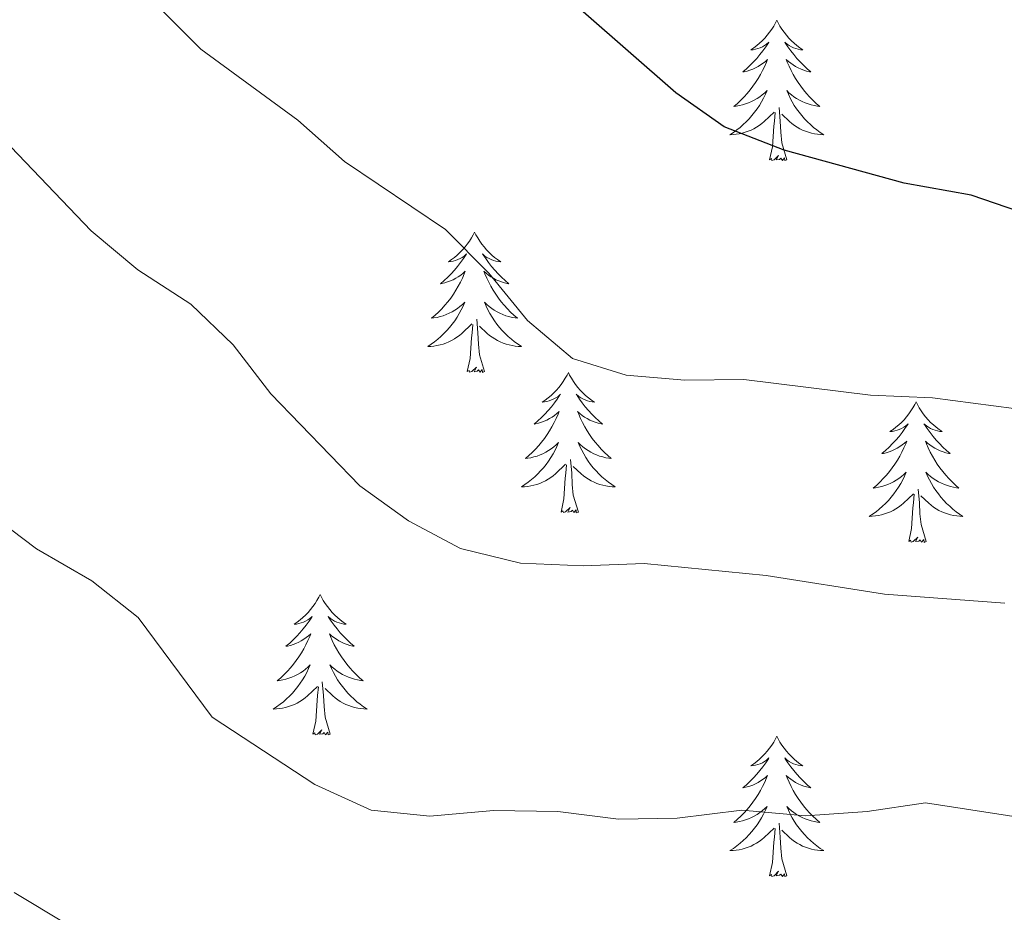
# Model space of a CAD drawing. Units: metres. Extents: x 624275 to 628783, y 699280 to 702331.
# Drawn here: x 626242 to 626326, y 700887 to 700962 of the extents above; entities that cross this region are included whole.
import ezdxf

# ---------------------------------------------------------------- set-up
doc = ezdxf.new("R2010")
doc.units = ezdxf.units.M
doc.header["$MEASUREMENT"] = 0
for name, color, linetype, lineweight in [('Carátula', 7, 'Continuous', 0), ('Elementos auxiliares', 7, 'Continuous', 0), ('Entidades rústicas y varios', 7, 'Continuous', 0), ('Relieve y altimetría', 7, 'Continuous', 0)]:
    doc.layers.add(name, color=color, linetype=linetype, lineweight=lineweight)

msp = doc.modelspace()

# ---------------------------------------------------------------- linework, layer by layer
at = {"layer": 'Carátula', "color": 7, "linetype": 'Continuous', "lineweight": 0}
msp.add_3dface([(624329.039, 699280.288), (628783.3, 699361.206), (628729.355, 702330.728), (624275.094, 702249.81)], dxfattribs=at)
at = {"layer": 'Elementos auxiliares', "color": 250, "linetype": 'Continuous', "lineweight": 0}
msp.add_3dface([(625151.45, 702003.22), (628577.54, 702065.49), (628620.16, 699752.24), (625192.94, 699689.98)], dxfattribs=at)
at = {"layer": 'Entidades rústicas y varios', "color": 92, "linetype": 'Continuous', "lineweight": 0, "flags": 128}
for points in [[(626306.258, 700962.323), (626306.147, 700962.104), (626305.992, 700961.829), (626305.824, 700961.563), (626305.642, 700961.306), (626305.448, 700961.058), (626305.241, 700960.82), (626305.022, 700960.594), (626304.792, 700960.378), (626304.552, 700960.175), (626304.301, 700959.984), (626304.041, 700959.806), (626304.24, 700959.829), (626304.443, 700959.867), (626304.642, 700959.922), (626304.837, 700959.991), (626305.026, 700960.076), (626305.207, 700960.175), (626305.381, 700960.287), (626305.586, 700960.478), (626305.545, 700960.413), (626305.315, 700960.068), (626305.072, 700959.732), (626304.816, 700959.406), (626304.548, 700959.09), (626304.268, 700958.785), (626303.976, 700958.491), (626303.673, 700958.208), (626303.36, 700957.937), (626303.484, 700957.96), (626303.73, 700958.018), (626303.972, 700958.091), (626304.208, 700958.179), (626304.439, 700958.282), (626304.662, 700958.4), (626304.878, 700958.531), (626305.085, 700958.676), (626305.282, 700958.833), (626305.469, 700959.003), (626305.381, 700958.781), (626305.225, 700958.42), (626305.054, 700958.066), (626304.869, 700957.719), (626304.669, 700957.379), (626304.457, 700957.048), (626304.23, 700956.726), (626303.991, 700956.414), (626303.74, 700956.111), (626303.476, 700955.819), (626303.201, 700955.538), (626302.914, 700955.268), (626302.617, 700955.01), (626302.813, 700955.035), (626303.08, 700955.082), (626303.343, 700955.145), (626303.602, 700955.224), (626303.857, 700955.318), (626304.105, 700955.426), (626304.346, 700955.549), (626304.58, 700955.687), (626304.805, 700955.837), (626305.021, 700956.001), (626305.227, 700956.177), (626305.422, 700956.365), (626305.281, 700956.038), (626305.126, 700955.717), (626304.957, 700955.403), (626304.774, 700955.098), (626304.577, 700954.801), (626304.367, 700954.513), (626304.144, 700954.235), (626303.909, 700953.967), (626303.663, 700953.709), (626303.405, 700953.464), (626303.136, 700953.23), (626302.857, 700953.008), (626302.568, 700952.799), (626302.278, 700952.608), (626302.543, 700952.617), (626302.806, 700952.642), (626303.068, 700952.683), (626303.327, 700952.74), (626303.582, 700952.812), (626303.832, 700952.899), (626304.076, 700953.002), (626304.314, 700953.118), (626304.544, 700953.249), (626304.766, 700953.394), (626304.979, 700953.552), (626305.182, 700953.722), (626306.03, 700954.521)], [(626306.258, 700962.323), (626306.369, 700962.104), (626306.524, 700961.829), (626306.692, 700961.563), (626306.874, 700961.306), (626307.068, 700961.058), (626307.275, 700960.82), (626307.494, 700960.594), (626307.724, 700960.378), (626307.964, 700960.175), (626308.215, 700959.984), (626308.475, 700959.806), (626308.276, 700959.829), (626308.073, 700959.867), (626307.874, 700959.922), (626307.679, 700959.991), (626307.49, 700960.076), (626307.309, 700960.175), (626307.135, 700960.287), (626306.93, 700960.478), (626306.971, 700960.413), (626307.201, 700960.068), (626307.444, 700959.732), (626307.7, 700959.406), (626307.968, 700959.09), (626308.248, 700958.785), (626308.54, 700958.491), (626308.843, 700958.208), (626309.156, 700957.937), (626309.032, 700957.96), (626308.786, 700958.018), (626308.544, 700958.091), (626308.308, 700958.179), (626308.077, 700958.282), (626307.854, 700958.4), (626307.638, 700958.531), (626307.431, 700958.676), (626307.234, 700958.833), (626307.047, 700959.003), (626307.135, 700958.781), (626307.291, 700958.42), (626307.462, 700958.066), (626307.647, 700957.719), (626307.847, 700957.379), (626308.059, 700957.048), (626308.286, 700956.726), (626308.525, 700956.414), (626308.776, 700956.111), (626309.04, 700955.819), (626309.315, 700955.538), (626309.602, 700955.268), (626309.899, 700955.01), (626309.703, 700955.035), (626309.436, 700955.082), (626309.173, 700955.145), (626308.914, 700955.224), (626308.659, 700955.318), (626308.411, 700955.426), (626308.17, 700955.549), (626307.936, 700955.687), (626307.711, 700955.837), (626307.495, 700956.001), (626307.289, 700956.177), (626307.094, 700956.365), (626307.235, 700956.038), (626307.39, 700955.717), (626307.559, 700955.403), (626307.742, 700955.098), (626307.939, 700954.801), (626308.149, 700954.513), (626308.372, 700954.235), (626308.607, 700953.967), (626308.853, 700953.709), (626309.111, 700953.464), (626309.38, 700953.23), (626309.659, 700953.008), (626309.948, 700952.799), (626310.238, 700952.608), (626309.973, 700952.617), (626309.71, 700952.642), (626309.448, 700952.683), (626309.189, 700952.74), (626308.934, 700952.812), (626308.684, 700952.899), (626308.44, 700953.002), (626308.202, 700953.118), (626307.972, 700953.249), (626307.75, 700953.394), (626307.537, 700953.552), (626307.334, 700953.722), (626306.676, 700954.342)], [(626305.639, 700950.472), (626305.884, 700951.59), (626305.997, 700953.332), (626306.045, 700953.765), (626306.108, 700954.488)], [(626307.109, 700950.472), (626306.68, 700951.912), (626306.589, 700952.816), (626306.543, 700953.765), (626306.441, 700954.929)], [(626307.109, 700950.472), (626306.935, 700950.404), (626306.916, 700950.643), (626306.726, 700950.421), (626306.605, 700950.624), (626306.484, 700950.516), (626306.214, 700950.462), (626306.41, 700950.855), (626306.025, 700950.475), (626305.837, 700950.421), (626305.796, 700950.583), (626305.639, 700950.472)], [(626280.6, 700944.337), (626280.489, 700944.118), (626280.334, 700943.843), (626280.166, 700943.577), (626279.984, 700943.32), (626279.79, 700943.072), (626279.583, 700942.834), (626279.364, 700942.608), (626279.134, 700942.392), (626278.894, 700942.189), (626278.643, 700941.998), (626278.383, 700941.82), (626278.582, 700941.843), (626278.785, 700941.881), (626278.984, 700941.936), (626279.179, 700942.005), (626279.368, 700942.09), (626279.549, 700942.189), (626279.723, 700942.301), (626279.928, 700942.492), (626279.887, 700942.427), (626279.657, 700942.082), (626279.414, 700941.746), (626279.158, 700941.42), (626278.89, 700941.104), (626278.61, 700940.799), (626278.318, 700940.505), (626278.015, 700940.222), (626277.702, 700939.951), (626277.826, 700939.974), (626278.072, 700940.032), (626278.314, 700940.105), (626278.55, 700940.193), (626278.781, 700940.296), (626279.004, 700940.414), (626279.22, 700940.545), (626279.427, 700940.69), (626279.624, 700940.847), (626279.811, 700941.017), (626279.723, 700940.795), (626279.567, 700940.434), (626279.396, 700940.08), (626279.211, 700939.733), (626279.011, 700939.393), (626278.799, 700939.062), (626278.572, 700938.74), (626278.333, 700938.428), (626278.082, 700938.125), (626277.818, 700937.833), (626277.543, 700937.552), (626277.256, 700937.282), (626276.959, 700937.024), (626277.155, 700937.049), (626277.422, 700937.096), (626277.685, 700937.159), (626277.944, 700937.238), (626278.199, 700937.332), (626278.447, 700937.44), (626278.688, 700937.563), (626278.922, 700937.701), (626279.147, 700937.851), (626279.363, 700938.015), (626279.569, 700938.191), (626279.764, 700938.379), (626279.623, 700938.052), (626279.468, 700937.731), (626279.299, 700937.417), (626279.116, 700937.112), (626278.919, 700936.815), (626278.709, 700936.527), (626278.486, 700936.249), (626278.251, 700935.981), (626278.005, 700935.723), (626277.747, 700935.478), (626277.478, 700935.244), (626277.199, 700935.022), (626276.91, 700934.813), (626276.62, 700934.622), (626276.885, 700934.631), (626277.148, 700934.656), (626277.41, 700934.697), (626277.669, 700934.754), (626277.924, 700934.826), (626278.174, 700934.913), (626278.418, 700935.016), (626278.656, 700935.132), (626278.886, 700935.263), (626279.108, 700935.408), (626279.321, 700935.566), (626279.524, 700935.736), (626280.372, 700936.535)], [(626280.6, 700944.337), (626280.711, 700944.118), (626280.866, 700943.843), (626281.034, 700943.577), (626281.216, 700943.32), (626281.41, 700943.072), (626281.617, 700942.834), (626281.836, 700942.608), (626282.066, 700942.392), (626282.306, 700942.189), (626282.557, 700941.998), (626282.817, 700941.82), (626282.618, 700941.843), (626282.415, 700941.881), (626282.216, 700941.936), (626282.021, 700942.005), (626281.832, 700942.09), (626281.651, 700942.189), (626281.477, 700942.301), (626281.272, 700942.492), (626281.313, 700942.427), (626281.543, 700942.082), (626281.786, 700941.746), (626282.042, 700941.42), (626282.31, 700941.104), (626282.59, 700940.799), (626282.882, 700940.505), (626283.185, 700940.222), (626283.498, 700939.951), (626283.374, 700939.974), (626283.128, 700940.032), (626282.886, 700940.105), (626282.65, 700940.193), (626282.419, 700940.296), (626282.196, 700940.414), (626281.98, 700940.545), (626281.773, 700940.69), (626281.576, 700940.847), (626281.389, 700941.017), (626281.477, 700940.795), (626281.633, 700940.434), (626281.804, 700940.08), (626281.989, 700939.733), (626282.189, 700939.393), (626282.401, 700939.062), (626282.628, 700938.74), (626282.867, 700938.428), (626283.118, 700938.125), (626283.382, 700937.833), (626283.657, 700937.552), (626283.944, 700937.282), (626284.241, 700937.024), (626284.045, 700937.049), (626283.778, 700937.096), (626283.515, 700937.159), (626283.256, 700937.238), (626283.001, 700937.332), (626282.753, 700937.44), (626282.512, 700937.563), (626282.278, 700937.701), (626282.053, 700937.851), (626281.837, 700938.015), (626281.631, 700938.191), (626281.436, 700938.379), (626281.577, 700938.052), (626281.732, 700937.731), (626281.901, 700937.417), (626282.084, 700937.112), (626282.281, 700936.815), (626282.491, 700936.527), (626282.714, 700936.249), (626282.949, 700935.981), (626283.195, 700935.723), (626283.453, 700935.478), (626283.722, 700935.244), (626284.001, 700935.022), (626284.29, 700934.813), (626284.58, 700934.622), (626284.315, 700934.631), (626284.052, 700934.656), (626283.79, 700934.697), (626283.531, 700934.754), (626283.276, 700934.826), (626283.026, 700934.913), (626282.782, 700935.016), (626282.544, 700935.132), (626282.314, 700935.263), (626282.092, 700935.408), (626281.879, 700935.566), (626281.676, 700935.736), (626281.018, 700936.356)], [(626281.451, 700932.486), (626281.022, 700933.926), (626280.931, 700934.83), (626280.885, 700935.779), (626280.783, 700936.943)], [(626279.981, 700932.486), (626280.226, 700933.604), (626280.339, 700935.346), (626280.387, 700935.779), (626280.45, 700936.502)], [(626281.451, 700932.486), (626281.277, 700932.418), (626281.258, 700932.657), (626281.068, 700932.435), (626280.947, 700932.638), (626280.826, 700932.53), (626280.556, 700932.476), (626280.752, 700932.869), (626280.367, 700932.489), (626280.179, 700932.435), (626280.138, 700932.597), (626279.981, 700932.486)], [(626288.56, 700932.418), (626288.449, 700932.199), (626288.294, 700931.924), (626288.126, 700931.658), (626287.944, 700931.401), (626287.75, 700931.153), (626287.543, 700930.915), (626287.324, 700930.689), (626287.094, 700930.473), (626286.854, 700930.27), (626286.603, 700930.079), (626286.343, 700929.901), (626286.542, 700929.924), (626286.745, 700929.962), (626286.944, 700930.017), (626287.139, 700930.086), (626287.328, 700930.171), (626287.509, 700930.27), (626287.683, 700930.382), (626287.888, 700930.573), (626287.847, 700930.508), (626287.617, 700930.163), (626287.374, 700929.827), (626287.118, 700929.501), (626286.85, 700929.185), (626286.57, 700928.88), (626286.278, 700928.586), (626285.975, 700928.303), (626285.662, 700928.032), (626285.786, 700928.055), (626286.032, 700928.113), (626286.274, 700928.186), (626286.51, 700928.274), (626286.741, 700928.377), (626286.964, 700928.495), (626287.18, 700928.626), (626287.387, 700928.771), (626287.584, 700928.928), (626287.771, 700929.098), (626287.683, 700928.876), (626287.527, 700928.515), (626287.356, 700928.161), (626287.171, 700927.814), (626286.971, 700927.474), (626286.759, 700927.143), (626286.532, 700926.821), (626286.293, 700926.509), (626286.042, 700926.206), (626285.778, 700925.914), (626285.503, 700925.633), (626285.216, 700925.363), (626284.919, 700925.105), (626285.115, 700925.13), (626285.382, 700925.177), (626285.645, 700925.24), (626285.904, 700925.319), (626286.159, 700925.413), (626286.407, 700925.521), (626286.648, 700925.644), (626286.882, 700925.782), (626287.107, 700925.932), (626287.323, 700926.096), (626287.529, 700926.272), (626287.724, 700926.46), (626287.583, 700926.133), (626287.428, 700925.812), (626287.259, 700925.498), (626287.076, 700925.193), (626286.879, 700924.896), (626286.669, 700924.608), (626286.446, 700924.33), (626286.211, 700924.062), (626285.965, 700923.804), (626285.707, 700923.559), (626285.438, 700923.325), (626285.159, 700923.103), (626284.87, 700922.894), (626284.58, 700922.703), (626284.845, 700922.712), (626285.108, 700922.737), (626285.37, 700922.778), (626285.629, 700922.835), (626285.884, 700922.907), (626286.134, 700922.994), (626286.378, 700923.097), (626286.616, 700923.213), (626286.846, 700923.344), (626287.068, 700923.489), (626287.281, 700923.647), (626287.484, 700923.817), (626288.332, 700924.616)], [(626288.56, 700932.418), (626288.671, 700932.199), (626288.826, 700931.924), (626288.994, 700931.658), (626289.176, 700931.401), (626289.37, 700931.153), (626289.577, 700930.915), (626289.796, 700930.689), (626290.026, 700930.473), (626290.266, 700930.27), (626290.517, 700930.079), (626290.777, 700929.901), (626290.578, 700929.924), (626290.375, 700929.962), (626290.176, 700930.017), (626289.981, 700930.086), (626289.792, 700930.171), (626289.611, 700930.27), (626289.437, 700930.382), (626289.232, 700930.573), (626289.273, 700930.508), (626289.503, 700930.163), (626289.746, 700929.827), (626290.002, 700929.501), (626290.27, 700929.185), (626290.55, 700928.88), (626290.842, 700928.586), (626291.145, 700928.303), (626291.458, 700928.032), (626291.334, 700928.055), (626291.088, 700928.113), (626290.846, 700928.186), (626290.61, 700928.274), (626290.379, 700928.377), (626290.156, 700928.495), (626289.94, 700928.626), (626289.733, 700928.771), (626289.536, 700928.928), (626289.349, 700929.098), (626289.437, 700928.876), (626289.593, 700928.515), (626289.764, 700928.161), (626289.949, 700927.814), (626290.149, 700927.474), (626290.361, 700927.143), (626290.588, 700926.821), (626290.827, 700926.509), (626291.078, 700926.206), (626291.342, 700925.914), (626291.617, 700925.633), (626291.904, 700925.363), (626292.201, 700925.105), (626292.005, 700925.13), (626291.738, 700925.177), (626291.475, 700925.24), (626291.216, 700925.319), (626290.961, 700925.413), (626290.713, 700925.521), (626290.472, 700925.644), (626290.238, 700925.782), (626290.013, 700925.932), (626289.797, 700926.096), (626289.591, 700926.272), (626289.396, 700926.46), (626289.537, 700926.133), (626289.692, 700925.812), (626289.861, 700925.498), (626290.044, 700925.193), (626290.241, 700924.896), (626290.451, 700924.608), (626290.674, 700924.33), (626290.909, 700924.062), (626291.155, 700923.804), (626291.413, 700923.559), (626291.682, 700923.325), (626291.961, 700923.103), (626292.25, 700922.894), (626292.54, 700922.703), (626292.275, 700922.712), (626292.012, 700922.737), (626291.75, 700922.778), (626291.491, 700922.835), (626291.236, 700922.907), (626290.986, 700922.994), (626290.742, 700923.097), (626290.504, 700923.213), (626290.274, 700923.344), (626290.052, 700923.489), (626289.839, 700923.647), (626289.636, 700923.817), (626288.978, 700924.437)], [(626318.075, 700929.91), (626317.964, 700929.691), (626317.809, 700929.416), (626317.641, 700929.15), (626317.459, 700928.893), (626317.265, 700928.645), (626317.058, 700928.407), (626316.839, 700928.181), (626316.609, 700927.965), (626316.369, 700927.762), (626316.118, 700927.571), (626315.858, 700927.393), (626316.057, 700927.416), (626316.26, 700927.454), (626316.459, 700927.509), (626316.654, 700927.578), (626316.843, 700927.663), (626317.024, 700927.762), (626317.198, 700927.874), (626317.403, 700928.065), (626317.362, 700928), (626317.132, 700927.655), (626316.889, 700927.319), (626316.633, 700926.993), (626316.365, 700926.677), (626316.085, 700926.372), (626315.793, 700926.078), (626315.49, 700925.795), (626315.177, 700925.524), (626315.301, 700925.547), (626315.547, 700925.605), (626315.789, 700925.678), (626316.025, 700925.766), (626316.256, 700925.869), (626316.479, 700925.987), (626316.695, 700926.118), (626316.902, 700926.263), (626317.099, 700926.42), (626317.286, 700926.59), (626317.198, 700926.368), (626317.042, 700926.007), (626316.871, 700925.653), (626316.686, 700925.306), (626316.486, 700924.966), (626316.274, 700924.635), (626316.047, 700924.313), (626315.808, 700924.001), (626315.557, 700923.698), (626315.293, 700923.406), (626315.018, 700923.125), (626314.731, 700922.855), (626314.434, 700922.597), (626314.63, 700922.622), (626314.897, 700922.669), (626315.16, 700922.732), (626315.419, 700922.811), (626315.674, 700922.905), (626315.922, 700923.013), (626316.163, 700923.136), (626316.397, 700923.274), (626316.622, 700923.424), (626316.838, 700923.588), (626317.044, 700923.764), (626317.239, 700923.952), (626317.098, 700923.625), (626316.943, 700923.304), (626316.774, 700922.99), (626316.591, 700922.685), (626316.394, 700922.388), (626316.184, 700922.1), (626315.961, 700921.822), (626315.726, 700921.554), (626315.48, 700921.296), (626315.222, 700921.051), (626314.953, 700920.817), (626314.674, 700920.595), (626314.385, 700920.386), (626314.095, 700920.195), (626314.36, 700920.204), (626314.623, 700920.229), (626314.885, 700920.27), (626315.144, 700920.327), (626315.399, 700920.399), (626315.649, 700920.486), (626315.893, 700920.589), (626316.131, 700920.705), (626316.361, 700920.836), (626316.583, 700920.981), (626316.796, 700921.139), (626316.999, 700921.309), (626317.847, 700922.108)], [(626318.075, 700929.91), (626318.186, 700929.691), (626318.341, 700929.416), (626318.509, 700929.15), (626318.691, 700928.893), (626318.885, 700928.645), (626319.092, 700928.407), (626319.311, 700928.181), (626319.541, 700927.965), (626319.781, 700927.762), (626320.032, 700927.571), (626320.292, 700927.393), (626320.093, 700927.416), (626319.89, 700927.454), (626319.691, 700927.509), (626319.496, 700927.578), (626319.307, 700927.663), (626319.126, 700927.762), (626318.952, 700927.874), (626318.747, 700928.065), (626318.788, 700928), (626319.018, 700927.655), (626319.261, 700927.319), (626319.517, 700926.993), (626319.785, 700926.677), (626320.065, 700926.372), (626320.357, 700926.078), (626320.66, 700925.795), (626320.973, 700925.524), (626320.849, 700925.547), (626320.603, 700925.605), (626320.361, 700925.678), (626320.125, 700925.766), (626319.894, 700925.869), (626319.671, 700925.987), (626319.455, 700926.118), (626319.248, 700926.263), (626319.051, 700926.42), (626318.864, 700926.59), (626318.952, 700926.368), (626319.108, 700926.007), (626319.279, 700925.653), (626319.464, 700925.306), (626319.664, 700924.966), (626319.876, 700924.635), (626320.103, 700924.313), (626320.342, 700924.001), (626320.593, 700923.698), (626320.857, 700923.406), (626321.132, 700923.125), (626321.419, 700922.855), (626321.716, 700922.597), (626321.52, 700922.622), (626321.253, 700922.669), (626320.99, 700922.732), (626320.731, 700922.811), (626320.476, 700922.905), (626320.228, 700923.013), (626319.987, 700923.136), (626319.753, 700923.274), (626319.528, 700923.424), (626319.312, 700923.588), (626319.106, 700923.764), (626318.911, 700923.952), (626319.052, 700923.625), (626319.207, 700923.304), (626319.376, 700922.99), (626319.559, 700922.685), (626319.756, 700922.388), (626319.966, 700922.1), (626320.189, 700921.822), (626320.424, 700921.554), (626320.67, 700921.296), (626320.928, 700921.051), (626321.197, 700920.817), (626321.476, 700920.595), (626321.765, 700920.386), (626322.055, 700920.195), (626321.79, 700920.204), (626321.527, 700920.229), (626321.265, 700920.27), (626321.006, 700920.327), (626320.751, 700920.399), (626320.501, 700920.486), (626320.257, 700920.589), (626320.019, 700920.705), (626319.789, 700920.836), (626319.567, 700920.981), (626319.354, 700921.139), (626319.151, 700921.309), (626318.493, 700921.929)], [(626287.941, 700920.567), (626288.186, 700921.685), (626288.299, 700923.427), (626288.347, 700923.86), (626288.41, 700924.583)], [(626289.411, 700920.567), (626288.982, 700922.007), (626288.891, 700922.911), (626288.845, 700923.86), (626288.743, 700925.024)], [(626317.456, 700918.059), (626317.701, 700919.177), (626317.814, 700920.919), (626317.862, 700921.352), (626317.925, 700922.075)], [(626318.926, 700918.059), (626318.497, 700919.499), (626318.406, 700920.403), (626318.36, 700921.352), (626318.258, 700922.516)], [(626289.411, 700920.567), (626289.237, 700920.499), (626289.218, 700920.738), (626289.028, 700920.516), (626288.907, 700920.719), (626288.786, 700920.611), (626288.516, 700920.557), (626288.712, 700920.95), (626288.327, 700920.57), (626288.139, 700920.516), (626288.098, 700920.678), (626287.941, 700920.567)], [(626318.926, 700918.059), (626318.752, 700917.991), (626318.733, 700918.23), (626318.543, 700918.008), (626318.422, 700918.211), (626318.301, 700918.103), (626318.031, 700918.049), (626318.227, 700918.442), (626317.842, 700918.062), (626317.654, 700918.008), (626317.613, 700918.17), (626317.456, 700918.059)], [(626267.492, 700913.55), (626267.381, 700913.331), (626267.226, 700913.056), (626267.058, 700912.79), (626266.876, 700912.533), (626266.682, 700912.285), (626266.475, 700912.047), (626266.256, 700911.821), (626266.026, 700911.605), (626265.786, 700911.402), (626265.535, 700911.211), (626265.275, 700911.033), (626265.474, 700911.056), (626265.677, 700911.094), (626265.876, 700911.149), (626266.071, 700911.218), (626266.26, 700911.303), (626266.441, 700911.402), (626266.615, 700911.514), (626266.82, 700911.705), (626266.779, 700911.64), (626266.549, 700911.295), (626266.306, 700910.959), (626266.05, 700910.633), (626265.782, 700910.317), (626265.502, 700910.012), (626265.21, 700909.718), (626264.907, 700909.435), (626264.594, 700909.164), (626264.718, 700909.187), (626264.964, 700909.245), (626265.206, 700909.318), (626265.442, 700909.406), (626265.673, 700909.509), (626265.896, 700909.627), (626266.112, 700909.758), (626266.319, 700909.903), (626266.516, 700910.06), (626266.703, 700910.23), (626266.615, 700910.008), (626266.459, 700909.647), (626266.288, 700909.293), (626266.103, 700908.946), (626265.903, 700908.606), (626265.691, 700908.275), (626265.464, 700907.953), (626265.225, 700907.641), (626264.974, 700907.338), (626264.71, 700907.046), (626264.435, 700906.765), (626264.148, 700906.495), (626263.851, 700906.237), (626264.047, 700906.262), (626264.314, 700906.309), (626264.577, 700906.372), (626264.836, 700906.451), (626265.091, 700906.545), (626265.339, 700906.653), (626265.58, 700906.776), (626265.814, 700906.914), (626266.039, 700907.064), (626266.255, 700907.228), (626266.461, 700907.404), (626266.656, 700907.592), (626266.515, 700907.265), (626266.36, 700906.944), (626266.191, 700906.63), (626266.008, 700906.325), (626265.811, 700906.028), (626265.601, 700905.74), (626265.378, 700905.462), (626265.143, 700905.194), (626264.897, 700904.936), (626264.639, 700904.691), (626264.37, 700904.457), (626264.091, 700904.235), (626263.802, 700904.026), (626263.512, 700903.835), (626263.777, 700903.844), (626264.04, 700903.869), (626264.302, 700903.91), (626264.561, 700903.967), (626264.816, 700904.039), (626265.066, 700904.126), (626265.31, 700904.229), (626265.548, 700904.345), (626265.778, 700904.476), (626266, 700904.621), (626266.213, 700904.779), (626266.416, 700904.949), (626267.264, 700905.748)], [(626267.492, 700913.55), (626267.603, 700913.331), (626267.758, 700913.056), (626267.926, 700912.79), (626268.108, 700912.533), (626268.302, 700912.285), (626268.509, 700912.047), (626268.728, 700911.821), (626268.958, 700911.605), (626269.198, 700911.402), (626269.449, 700911.211), (626269.709, 700911.033), (626269.51, 700911.056), (626269.307, 700911.094), (626269.108, 700911.149), (626268.913, 700911.218), (626268.724, 700911.303), (626268.543, 700911.402), (626268.369, 700911.514), (626268.164, 700911.705), (626268.205, 700911.64), (626268.435, 700911.295), (626268.678, 700910.959), (626268.934, 700910.633), (626269.202, 700910.317), (626269.482, 700910.012), (626269.774, 700909.718), (626270.077, 700909.435), (626270.39, 700909.164), (626270.266, 700909.187), (626270.02, 700909.245), (626269.778, 700909.318), (626269.542, 700909.406), (626269.311, 700909.509), (626269.088, 700909.627), (626268.872, 700909.758), (626268.665, 700909.903), (626268.468, 700910.06), (626268.281, 700910.23), (626268.369, 700910.008), (626268.525, 700909.647), (626268.696, 700909.293), (626268.881, 700908.946), (626269.081, 700908.606), (626269.293, 700908.275), (626269.52, 700907.953), (626269.759, 700907.641), (626270.01, 700907.338), (626270.274, 700907.046), (626270.549, 700906.765), (626270.836, 700906.495), (626271.133, 700906.237), (626270.937, 700906.262), (626270.67, 700906.309), (626270.407, 700906.372), (626270.148, 700906.451), (626269.893, 700906.545), (626269.645, 700906.653), (626269.404, 700906.776), (626269.17, 700906.914), (626268.945, 700907.064), (626268.729, 700907.228), (626268.523, 700907.404), (626268.328, 700907.592), (626268.469, 700907.265), (626268.624, 700906.944), (626268.793, 700906.63), (626268.976, 700906.325), (626269.173, 700906.028), (626269.383, 700905.74), (626269.606, 700905.462), (626269.841, 700905.194), (626270.087, 700904.936), (626270.345, 700904.691), (626270.614, 700904.457), (626270.893, 700904.235), (626271.182, 700904.026), (626271.472, 700903.835), (626271.207, 700903.844), (626270.944, 700903.869), (626270.682, 700903.91), (626270.423, 700903.967), (626270.168, 700904.039), (626269.918, 700904.126), (626269.674, 700904.229), (626269.436, 700904.345), (626269.206, 700904.476), (626268.984, 700904.621), (626268.771, 700904.779), (626268.568, 700904.949), (626267.91, 700905.569)], [(626268.343, 700901.699), (626267.914, 700903.139), (626267.823, 700904.043), (626267.777, 700904.992), (626267.675, 700906.156)], [(626266.873, 700901.699), (626267.118, 700902.817), (626267.231, 700904.559), (626267.279, 700904.992), (626267.342, 700905.715)], [(626268.343, 700901.699), (626268.169, 700901.631), (626268.15, 700901.87), (626267.96, 700901.648), (626267.839, 700901.851), (626267.718, 700901.743), (626267.448, 700901.689), (626267.644, 700902.082), (626267.259, 700901.702), (626267.071, 700901.648), (626267.03, 700901.81), (626266.873, 700901.699)], [(626306.258, 700901.525), (626306.147, 700901.306), (626305.992, 700901.031), (626305.824, 700900.765), (626305.642, 700900.508), (626305.448, 700900.26), (626305.241, 700900.022), (626305.022, 700899.796), (626304.792, 700899.58), (626304.552, 700899.377), (626304.301, 700899.186), (626304.041, 700899.008), (626304.24, 700899.031), (626304.443, 700899.069), (626304.642, 700899.124), (626304.837, 700899.193), (626305.026, 700899.278), (626305.207, 700899.377), (626305.381, 700899.489), (626305.586, 700899.68), (626305.545, 700899.615), (626305.315, 700899.27), (626305.072, 700898.934), (626304.816, 700898.608), (626304.548, 700898.292), (626304.268, 700897.987), (626303.976, 700897.693), (626303.673, 700897.41), (626303.36, 700897.139), (626303.484, 700897.162), (626303.73, 700897.22), (626303.972, 700897.293), (626304.208, 700897.381), (626304.439, 700897.484), (626304.662, 700897.602), (626304.878, 700897.733), (626305.085, 700897.878), (626305.282, 700898.035), (626305.469, 700898.205), (626305.381, 700897.983), (626305.225, 700897.622), (626305.054, 700897.268), (626304.869, 700896.921), (626304.669, 700896.581), (626304.457, 700896.25), (626304.23, 700895.928), (626303.991, 700895.616), (626303.74, 700895.313), (626303.476, 700895.021), (626303.201, 700894.74), (626302.914, 700894.47), (626302.617, 700894.212), (626302.813, 700894.237), (626303.08, 700894.284), (626303.343, 700894.347), (626303.602, 700894.426), (626303.857, 700894.52), (626304.105, 700894.628), (626304.346, 700894.751), (626304.58, 700894.889), (626304.805, 700895.039), (626305.021, 700895.203), (626305.227, 700895.379), (626305.422, 700895.567), (626305.281, 700895.24), (626305.126, 700894.919), (626304.957, 700894.605), (626304.774, 700894.3), (626304.577, 700894.003), (626304.367, 700893.715), (626304.144, 700893.437), (626303.909, 700893.169), (626303.663, 700892.911), (626303.405, 700892.666), (626303.136, 700892.432), (626302.857, 700892.21), (626302.568, 700892.001), (626302.278, 700891.81), (626302.543, 700891.819), (626302.806, 700891.844), (626303.068, 700891.885), (626303.327, 700891.942), (626303.582, 700892.014), (626303.832, 700892.101), (626304.076, 700892.204), (626304.314, 700892.32), (626304.544, 700892.451), (626304.766, 700892.596), (626304.979, 700892.754), (626305.182, 700892.924), (626306.03, 700893.723)], [(626306.258, 700901.525), (626306.369, 700901.306), (626306.524, 700901.031), (626306.692, 700900.765), (626306.874, 700900.508), (626307.068, 700900.26), (626307.275, 700900.022), (626307.494, 700899.796), (626307.724, 700899.58), (626307.964, 700899.377), (626308.215, 700899.186), (626308.475, 700899.008), (626308.276, 700899.031), (626308.073, 700899.069), (626307.874, 700899.124), (626307.679, 700899.193), (626307.49, 700899.278), (626307.309, 700899.377), (626307.135, 700899.489), (626306.93, 700899.68), (626306.971, 700899.615), (626307.201, 700899.27), (626307.444, 700898.934), (626307.7, 700898.608), (626307.968, 700898.292), (626308.248, 700897.987), (626308.54, 700897.693), (626308.843, 700897.41), (626309.156, 700897.139), (626309.032, 700897.162), (626308.786, 700897.22), (626308.544, 700897.293), (626308.308, 700897.381), (626308.077, 700897.484), (626307.854, 700897.602), (626307.638, 700897.733), (626307.431, 700897.878), (626307.234, 700898.035), (626307.047, 700898.205), (626307.135, 700897.983), (626307.291, 700897.622), (626307.462, 700897.268), (626307.647, 700896.921), (626307.847, 700896.581), (626308.059, 700896.25), (626308.286, 700895.928), (626308.525, 700895.616), (626308.776, 700895.313), (626309.04, 700895.021), (626309.315, 700894.74), (626309.602, 700894.47), (626309.899, 700894.212), (626309.703, 700894.237), (626309.436, 700894.284), (626309.173, 700894.347), (626308.914, 700894.426), (626308.659, 700894.52), (626308.411, 700894.628), (626308.17, 700894.751), (626307.936, 700894.889), (626307.711, 700895.039), (626307.495, 700895.203), (626307.289, 700895.379), (626307.094, 700895.567), (626307.235, 700895.24), (626307.39, 700894.919), (626307.559, 700894.605), (626307.742, 700894.3), (626307.939, 700894.003), (626308.149, 700893.715), (626308.372, 700893.437), (626308.607, 700893.169), (626308.853, 700892.911), (626309.111, 700892.666), (626309.38, 700892.432), (626309.659, 700892.21), (626309.948, 700892.001), (626310.238, 700891.81), (626309.973, 700891.819), (626309.71, 700891.844), (626309.448, 700891.885), (626309.189, 700891.942), (626308.934, 700892.014), (626308.684, 700892.101), (626308.44, 700892.204), (626308.202, 700892.32), (626307.972, 700892.451), (626307.75, 700892.596), (626307.537, 700892.754), (626307.334, 700892.924), (626306.676, 700893.544)], [(626305.639, 700889.674), (626305.884, 700890.792), (626305.997, 700892.534), (626306.045, 700892.967), (626306.108, 700893.69)], [(626307.109, 700889.674), (626306.68, 700891.114), (626306.589, 700892.018), (626306.543, 700892.967), (626306.441, 700894.131)], [(626307.109, 700889.674), (626306.935, 700889.606), (626306.916, 700889.845), (626306.726, 700889.623), (626306.605, 700889.826), (626306.484, 700889.718), (626306.214, 700889.664), (626306.41, 700890.057), (626306.025, 700889.677), (626305.837, 700889.623), (626305.796, 700889.785), (626305.639, 700889.674)]]:
    msp.add_lwpolyline(points, dxfattribs=at)
at = {"layer": 'Relieve y altimetría', "color": 30, "linetype": 'Continuous', "lineweight": 30, "elevation": 625, "flags": 128}
msp.add_lwpolyline([(626327.786, 700945.759), (626322.764, 700947.477), (626317.07, 700948.492), (626306.883, 700951.298), (626301.776, 700953.275), (626297.692, 700956.158), (626289.808, 700963.043), (626285.599, 700966.093), (626267.776, 700977.441), (626254.96, 700986.726), (626250.504, 700988.997), (626236.037, 700995.339)], dxfattribs=at)
at = {"layer": 'Relieve y altimetría', "color": 30, "linetype": 'Continuous', "lineweight": 0, "flags": 128}
for points, elevation in [([(626335.015, 700928.237), (626319.457, 700930.257), (626314.206, 700930.498), (626303.469, 700931.816), (626298.454, 700931.753), (626293.473, 700932.185), (626288.902, 700933.594), (626285.093, 700936.824), (626281.806, 700940.857), (626278.138, 700944.559), (626269.561, 700950.341), (626265.593, 700953.848), (626257.358, 700959.87), (626249.762, 700967.513), (626245.717, 700970.453), (626236.977, 700976.373)], 630), ([(626325.6, 700912.838), (626315.393, 700913.602), (626305.363, 700915.175), (626295.009, 700916.197), (626289.827, 700915.997), (626284.488, 700916.233), (626279.404, 700917.46), (626274.998, 700919.822), (626270.853, 700922.784), (626263.317, 700930.591), (626260.111, 700934.762), (626256.507, 700938.228), (626252.008, 700941.144), (626248.057, 700944.434), (626240.631, 700952.232)], 635), ([(626360.015, 700896.57), (626354.902, 700896.729), (626349.922, 700896.281), (626339.499, 700894.364), (626334.532, 700893.764), (626329.319, 700894.252), (626318.865, 700895.879), (626313.92, 700895.129), (626308.679, 700894.767), (626303.296, 700895.234), (626297.81, 700894.575), (626292.81, 700894.473), (626287.66, 700895.12), (626282.195, 700895.216), (626276.807, 700894.739), (626271.838, 700895.258), (626267.036, 700897.424), (626258.331, 700903.141), (626252.034, 700911.603), (626248.117, 700914.711), (626243.41, 700917.426), (626239.101, 700920.693)], 640), ([(626245.981, 700885.568), (626241.526, 700888.249)], 645)]:
    msp.add_lwpolyline(points, dxfattribs=dict(at, elevation=elevation))

doc.saveas('drawing.dxf')
